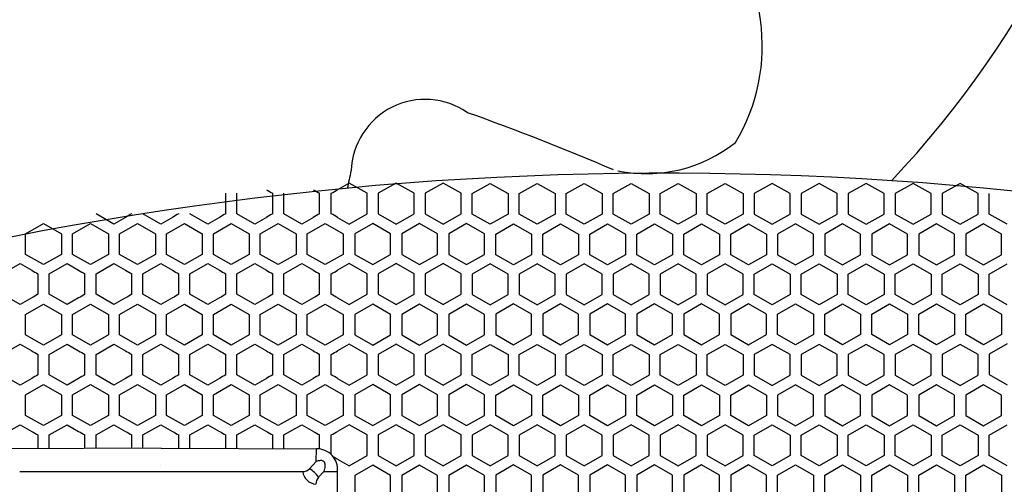
# Model space of a CAD drawing. Extents: x -1350 to 1350, y -2014 to 1999.
# Drawn here: x -920 to -781, y -860 to -795 of the extents above; entities that cross this region are included whole.
import ezdxf

# ---------------------------------------------------------------- set-up
doc = ezdxf.new("R2010")
doc.units = 0
doc.header["$LTSCALE"] = 76.2
doc.header["$MEASUREMENT"] = 0
doc.layers.add('DATA', color=7, linetype='CONTINUOUS')
doc.layers.add('PATTERN_FILL', color=7, linetype='CONTINUOUS')

msp = doc.modelspace()

# ---------------------------------------------------------------- linework, layer by layer
at = {"layer": 'DATA', "color": 7, "linetype": 'Continuous'}
for p, q in [((-900, -855.01), (-921.88, -855.09)), ((-900, -855.01), (-878.12, -855.09)), ((-878.15, -856.9), (-878.11, -855.09)), ((-900.04, -857.51), (-900.05, -857.51)), ((-879.08, -857.9), (-878.15, -856.9)), ((-919.95, -858.29), (-880.05, -858.29)), ((-877.82, -859.08), (-877.05, -858.27)), ((-877.05, -858.27), (-875.12, -858.27)), ((-875.12, -894.43), (-875.12, -858.27))]:
    msp.add_line(p, q, dxfattribs=at)
for centre, radius, start, end in [((-900, -719.82), 155.82, 90, 233.5401), ((-900, -719.82), 155.82, 320.5642, 90), ((-900, -719.82), 141.82, 90, 237.6748), ((-900, -719.82), 141.82, 316.5652, 90), ((-904.39, -807.34), 89.8, 8.1332, 51.9403), ((-841.47, -798.38), 26.24, 328.9089, 8.2166), ((-862.77, -816.3), 10.44, 55.1429, 177.9872), ((-969.14, -1124.87), 336.45, 66.7258, 70.494), ((-831.59, -796.13), 20.2, 258.55, 308.5459), ((-828.83, -1295.11), 478.85, 77.9197, 110.8605), ((-951.78, -800.61), 80.06, 347.1819, 348.9643), ((-878.06, -858.04), 2.95, 355.516, 90.7857), ((-1018.39, -1107.67), 289.1, 60.2919, 60.4313), ((-880.05, -856.91), 1.39, 270.015, 314.4194), ((-881.15, -861.36), 4.04, 34.4022, 59.1122), ((-877.4, -858.75), 2, 93.3743, 112.0673), ((-877.46, -857.44), 0.695, 62.2216, 94.5717), ((-877.37, -857.26), 0.488, 36.38, 61.5173), ((-879.74, -857.19), 2.9, 338.2482, 352.6167), ((-877.71, -857.41), 0.855, 349.7845, 31.262), ((-877.96, -858), 2.1, 188.0377, 263.8839), ((-876.71, -860.05), 1.47, 138.5878, 181.3527)]:
    msp.add_arc(centre, radius, start, end, dxfattribs=at)
at = {"layer": 'PATTERN_FILL', "color": 7, "linetype": 'Continuous'}
for p, q in [((-873.48, -817.64), (-875.12, -818.58)), ((-870.95, -819.09), (-873.48, -817.64)), ((-866.86, -817.64), (-869.4, -819.09)), ((-864.33, -819.09), (-866.86, -817.64)), ((-860.23, -817.64), (-862.76, -819.09)), ((-857.7, -819.09), (-860.23, -817.64)), ((-856.14, -819.13), (-853.61, -817.69)), ((-853.61, -817.69), (-851.08, -819.13)), ((-849.51, -819.13), (-846.98, -817.69)), ((-846.98, -817.69), (-844.46, -819.13)), ((-842.89, -819.13), (-840.36, -817.69)), ((-840.36, -817.69), (-837.83, -819.13)), ((-836.26, -819.13), (-833.73, -817.69)), ((-833.73, -817.69), (-831.2, -819.13)), ((-829.63, -819.13), (-827.1, -817.69)), ((-827.1, -817.69), (-824.57, -819.13)), ((-823, -819.13), (-820.47, -817.69)), ((-820.47, -817.69), (-817.94, -819.13)), ((-813.84, -817.69), (-816.37, -819.13)), ((-811.31, -819.13), (-813.84, -817.69)), ((-807.21, -817.69), (-809.74, -819.13)), ((-804.68, -819.13), (-807.21, -817.69)), ((-800.59, -817.69), (-803.12, -819.13)), ((-798.06, -819.13), (-800.59, -817.69)), ((-793.96, -817.69), (-796.49, -819.13)), ((-791.43, -819.13), (-793.96, -817.69)), ((-787.33, -817.69), (-789.86, -819.13)), ((-784.8, -819.13), (-787.33, -817.69)), ((-890.89, -821.97), (-890.89, -819.09)), ((-889.33, -821.97), (-889.33, -819.09)), ((-884.27, -821.97), (-884.27, -819.09)), ((-882.71, -821.97), (-882.71, -819.09)), ((-877.65, -821.97), (-877.65, -819.09)), ((-876.01, -821.97), (-876.01, -819.09)), ((-870.95, -821.97), (-870.95, -819.09)), ((-869.4, -819.09), (-869.4, -821.97)), ((-864.33, -821.97), (-864.33, -819.09)), ((-862.76, -819.09), (-862.76, -821.97)), ((-857.7, -821.97), (-857.7, -819.09)), ((-856.14, -822.02), (-856.14, -819.13)), ((-851.08, -819.13), (-851.08, -822.02)), ((-849.51, -822.02), (-849.51, -819.13)), ((-844.46, -819.13), (-844.46, -822.02)), ((-842.89, -822.02), (-842.89, -819.13)), ((-837.83, -819.13), (-837.83, -822.02)), ((-836.26, -822.02), (-836.26, -819.13)), ((-831.2, -819.13), (-831.2, -822.02)), ((-829.63, -822.02), (-829.63, -819.13)), ((-824.57, -819.13), (-824.57, -822.02)), ((-823, -822.02), (-823, -819.13)), ((-817.94, -819.13), (-817.94, -822.02)), ((-816.37, -819.13), (-816.37, -822.02)), ((-811.31, -822.02), (-811.31, -819.13)), ((-809.74, -819.13), (-809.74, -822.02)), ((-804.68, -822.02), (-804.68, -819.13)), ((-803.12, -819.13), (-803.12, -822.02)), ((-798.06, -822.02), (-798.06, -819.13)), ((-796.49, -819.13), (-796.49, -822.02)), ((-791.43, -822.02), (-791.43, -819.13)), ((-789.86, -819.13), (-789.86, -822.02)), ((-784.8, -822.02), (-784.8, -819.13)), ((-783.23, -822.02), (-783.23, -819.13)), ((-906.66, -823.42), (-909.19, -821.97)), ((-900.04, -823.42), (-902.57, -821.97)), ((-893.42, -823.42), (-895.95, -821.97)), ((-886.8, -823.42), (-889.33, -821.97)), ((-880.18, -823.42), (-882.71, -821.97)), ((-873.48, -823.42), (-870.95, -821.97)), ((-869.4, -821.97), (-866.86, -823.42)), ((-866.86, -823.42), (-864.33, -821.97)), ((-862.76, -821.97), (-860.23, -823.42)), ((-860.23, -823.42), (-857.7, -821.97)), ((-853.61, -823.46), (-856.14, -822.02)), ((-851.08, -822.02), (-853.61, -823.46)), ((-846.98, -823.46), (-849.51, -822.02)), ((-844.46, -822.02), (-846.98, -823.46)), ((-840.36, -823.46), (-842.89, -822.02)), ((-837.83, -822.02), (-840.36, -823.46)), ((-833.73, -823.46), (-836.26, -822.02)), ((-831.2, -822.02), (-833.73, -823.46)), ((-827.1, -823.46), (-829.63, -822.02)), ((-824.57, -822.02), (-827.1, -823.46)), ((-820.47, -823.46), (-823, -822.02)), ((-817.94, -822.02), (-820.47, -823.46)), ((-816.37, -822.02), (-813.84, -823.46)), ((-813.84, -823.46), (-811.31, -822.02)), ((-809.74, -822.02), (-807.21, -823.46)), ((-807.21, -823.46), (-804.68, -822.02)), ((-803.12, -822.02), (-800.59, -823.46)), ((-800.59, -823.46), (-798.06, -822.02)), ((-796.49, -822.02), (-793.96, -823.46)), ((-793.96, -823.46), (-791.43, -822.02)), ((-789.86, -822.02), (-787.33, -823.46)), ((-787.33, -823.46), (-784.8, -822.02)), ((-780.71, -823.46), (-783.23, -822.02)), ((-919.12, -824.81), (-916.59, -823.36)), ((-916.59, -823.36), (-914.06, -824.81)), ((-912.5, -824.81), (-909.97, -823.36)), ((-909.97, -823.36), (-907.44, -824.81)), ((-905.02, -822.48), (-906.66, -823.42)), ((-905.88, -824.81), (-903.35, -823.36)), ((-903.35, -823.36), (-900.82, -824.81)), ((-898.4, -822.48), (-900.04, -823.42)), ((-899.26, -824.81), (-896.73, -823.36)), ((-896.73, -823.36), (-894.2, -824.81)), ((-891.78, -822.48), (-893.42, -823.42)), ((-892.64, -824.81), (-890.11, -823.36)), ((-890.11, -823.36), (-887.58, -824.81)), ((-885.16, -822.48), (-886.8, -823.42)), ((-886.02, -824.81), (-883.49, -823.36)), ((-883.49, -823.36), (-880.96, -824.81)), ((-878.54, -822.48), (-880.18, -823.42)), ((-879.4, -824.81), (-876.87, -823.36)), ((-876.87, -823.36), (-874.34, -824.81)), ((-875.12, -822.48), (-873.48, -823.42)), ((-870.17, -823.36), (-872.7, -824.81)), ((-867.65, -824.81), (-870.17, -823.36)), ((-863.55, -823.36), (-866.08, -824.81)), ((-861.02, -824.81), (-863.55, -823.36)), ((-856.93, -823.36), (-859.45, -824.81)), ((-854.4, -824.81), (-856.93, -823.36)), ((-852.82, -824.85), (-850.29, -823.41)), ((-850.29, -823.41), (-847.76, -824.85)), ((-846.19, -824.85), (-843.67, -823.41)), ((-843.67, -823.41), (-841.14, -824.85)), ((-839.57, -824.85), (-837.04, -823.41)), ((-837.04, -823.41), (-834.51, -824.85)), ((-832.94, -824.85), (-830.41, -823.41)), ((-830.41, -823.41), (-827.88, -824.85)), ((-826.52, -822.44), (-826.51, -822.45)), ((-826.31, -824.85), (-823.78, -823.41)), ((-823.78, -823.41), (-821.25, -824.85)), ((-819.68, -824.85), (-817.15, -823.41)), ((-817.15, -823.41), (-814.62, -824.85)), ((-810.52, -823.41), (-813.06, -824.85)), ((-807.99, -824.85), (-810.52, -823.41)), ((-803.9, -823.41), (-806.43, -824.85)), ((-801.37, -824.85), (-803.9, -823.41)), ((-797.27, -823.41), (-799.8, -824.85)), ((-794.74, -824.85), (-797.27, -823.41)), ((-790.64, -823.41), (-793.17, -824.85)), ((-788.11, -824.85), (-790.64, -823.41)), ((-784.01, -823.41), (-786.54, -824.85)), ((-781.48, -824.85), (-784.01, -823.41)), ((-919.12, -827.69), (-919.12, -824.81)), ((-914.06, -824.81), (-914.06, -827.69)), ((-912.5, -827.69), (-912.5, -824.81)), ((-907.44, -824.81), (-907.44, -827.69)), ((-905.88, -827.69), (-905.88, -824.81)), ((-900.82, -824.81), (-900.82, -827.69)), ((-899.26, -827.69), (-899.26, -824.81)), ((-894.2, -824.81), (-894.2, -827.69)), ((-892.64, -827.69), (-892.64, -824.81)), ((-887.58, -824.81), (-887.58, -827.69)), ((-886.02, -827.69), (-886.02, -824.81)), ((-880.96, -824.81), (-880.96, -827.69)), ((-879.4, -827.69), (-879.4, -824.81)), ((-874.34, -824.81), (-874.34, -827.69)), ((-872.7, -824.81), (-872.7, -827.69)), ((-867.65, -827.69), (-867.65, -824.81)), ((-866.08, -824.81), (-866.08, -827.69)), ((-861.02, -827.69), (-861.02, -824.81)), ((-859.45, -824.81), (-859.45, -827.69)), ((-854.4, -827.69), (-854.4, -824.81)), ((-852.82, -827.74), (-852.82, -824.85)), ((-847.76, -824.85), (-847.76, -827.74)), ((-846.19, -827.74), (-846.19, -824.85)), ((-841.14, -824.85), (-841.14, -827.74)), ((-839.57, -827.74), (-839.57, -824.85)), ((-834.51, -824.85), (-834.51, -827.74)), ((-832.94, -827.74), (-832.94, -824.85)), ((-827.88, -824.85), (-827.88, -827.74)), ((-826.31, -827.74), (-826.31, -824.85)), ((-821.25, -824.85), (-821.25, -827.74)), ((-819.68, -827.74), (-819.68, -824.85)), ((-814.62, -824.85), (-814.62, -827.74)), ((-813.06, -824.85), (-813.06, -827.74)), ((-807.99, -827.74), (-807.99, -824.85)), ((-806.43, -824.85), (-806.43, -827.74)), ((-801.37, -827.74), (-801.37, -824.85)), ((-799.8, -824.85), (-799.8, -827.74)), ((-794.74, -827.74), (-794.74, -824.85)), ((-793.17, -824.85), (-793.17, -827.74)), ((-788.11, -827.74), (-788.11, -824.85)), ((-786.54, -824.85), (-786.54, -827.74)), ((-781.48, -827.74), (-781.48, -824.85)), ((-916.59, -829.14), (-919.12, -827.69)), ((-914.06, -827.69), (-916.59, -829.14)), ((-909.97, -829.14), (-912.5, -827.69)), ((-907.44, -827.69), (-909.97, -829.14)), ((-903.35, -829.14), (-905.88, -827.69)), ((-900.82, -827.69), (-903.35, -829.14)), ((-896.73, -829.14), (-899.26, -827.69)), ((-894.2, -827.69), (-896.73, -829.14)), ((-890.11, -829.14), (-892.64, -827.69)), ((-887.58, -827.69), (-890.11, -829.14)), ((-883.49, -829.14), (-886.02, -827.69)), ((-880.96, -827.69), (-883.49, -829.14)), ((-876.87, -829.14), (-879.4, -827.69)), ((-874.34, -827.69), (-876.87, -829.14)), ((-872.7, -827.69), (-870.17, -829.14)), ((-870.17, -829.14), (-867.65, -827.69)), ((-866.08, -827.69), (-863.55, -829.14)), ((-863.55, -829.14), (-861.02, -827.69)), ((-859.45, -827.69), (-856.93, -829.14)), ((-856.93, -829.14), (-854.4, -827.69)), ((-850.29, -829.18), (-852.82, -827.74)), ((-847.76, -827.74), (-850.29, -829.18)), ((-843.67, -829.18), (-846.19, -827.74)), ((-841.14, -827.74), (-843.67, -829.18)), ((-837.04, -829.18), (-839.57, -827.74)), ((-834.51, -827.74), (-837.04, -829.18)), ((-830.41, -829.18), (-832.94, -827.74)), ((-827.88, -827.74), (-830.41, -829.18)), ((-823.78, -829.18), (-826.31, -827.74)), ((-821.25, -827.74), (-823.78, -829.18)), ((-823.2, -828.16), (-823.19, -828.17)), ((-817.15, -829.18), (-819.68, -827.74)), ((-814.62, -827.74), (-817.15, -829.18)), ((-813.06, -827.74), (-810.52, -829.18)), ((-810.52, -829.18), (-807.99, -827.74)), ((-806.43, -827.74), (-803.9, -829.18)), ((-803.9, -829.18), (-801.37, -827.74)), ((-799.8, -827.74), (-797.27, -829.18)), ((-797.27, -829.18), (-794.74, -827.74)), ((-793.17, -827.74), (-790.64, -829.18)), ((-790.64, -829.18), (-788.11, -827.74)), ((-786.54, -827.74), (-784.01, -829.18)), ((-784.01, -829.18), (-781.48, -827.74)), ((-922.43, -830.44), (-919.9, -828.99)), ((-919.9, -828.99), (-918.26, -829.93)), ((-915.81, -830.44), (-913.28, -828.99)), ((-913.28, -828.99), (-911.64, -829.93)), ((-909.19, -830.44), (-906.66, -828.99)), ((-906.66, -828.99), (-905.02, -829.93)), ((-902.57, -830.44), (-900.04, -828.99)), ((-900.04, -828.99), (-898.4, -829.93)), ((-895.95, -830.44), (-893.42, -828.99)), ((-893.42, -828.99), (-891.78, -829.93)), ((-889.33, -830.44), (-886.8, -828.99)), ((-886.8, -828.99), (-885.16, -829.93)), ((-882.71, -830.44), (-880.18, -828.99)), ((-880.18, -828.99), (-878.54, -829.93)), ((-873.48, -828.99), (-875.12, -829.93)), ((-870.95, -830.44), (-873.48, -828.99)), ((-866.86, -828.99), (-869.4, -830.44)), ((-864.33, -830.44), (-866.86, -828.99)), ((-860.23, -828.99), (-862.76, -830.44)), ((-857.7, -830.44), (-860.23, -828.99)), ((-853.61, -829.04), (-856.14, -830.48)), ((-851.08, -830.48), (-853.61, -829.04)), ((-846.98, -829.04), (-849.51, -830.48)), ((-844.46, -830.48), (-846.98, -829.04)), ((-840.36, -829.04), (-842.89, -830.48)), ((-837.83, -830.48), (-840.36, -829.04)), ((-833.73, -829.04), (-836.26, -830.48)), ((-831.2, -830.48), (-833.73, -829.04)), ((-827.1, -829.04), (-829.63, -830.48)), ((-824.57, -830.48), (-827.1, -829.04)), ((-826.52, -830.06), (-826.51, -830.05)), ((-820.47, -829.04), (-823, -830.48)), ((-817.94, -830.48), (-820.47, -829.04)), ((-816.37, -830.48), (-813.84, -829.04)), ((-813.84, -829.04), (-811.31, -830.48)), ((-809.74, -830.48), (-807.21, -829.04)), ((-807.21, -829.04), (-804.68, -830.48)), ((-803.12, -830.48), (-800.59, -829.04)), ((-800.59, -829.04), (-798.06, -830.48)), ((-796.49, -830.48), (-793.96, -829.04)), ((-793.96, -829.04), (-791.43, -830.48)), ((-789.86, -830.48), (-787.33, -829.04)), ((-787.33, -829.04), (-784.8, -830.48)), ((-783.23, -830.48), (-780.71, -829.04)), ((-917.37, -833.32), (-917.37, -830.44)), ((-915.81, -833.32), (-915.81, -830.44)), ((-910.75, -833.32), (-910.75, -830.44)), ((-909.19, -833.32), (-909.19, -830.44)), ((-904.13, -833.32), (-904.13, -830.44)), ((-902.57, -833.32), (-902.57, -830.44)), ((-897.51, -833.32), (-897.51, -830.44)), ((-895.95, -833.32), (-895.95, -830.44)), ((-890.89, -833.32), (-890.89, -830.44)), ((-889.33, -833.32), (-889.33, -830.44)), ((-884.27, -833.32), (-884.27, -830.44)), ((-882.71, -833.32), (-882.71, -830.44)), ((-877.65, -833.32), (-877.65, -830.44)), ((-876.01, -833.32), (-876.01, -830.44)), ((-870.95, -833.32), (-870.95, -830.44)), ((-869.4, -830.44), (-869.4, -833.32)), ((-864.33, -833.32), (-864.33, -830.44)), ((-862.76, -830.44), (-862.76, -833.32)), ((-857.7, -833.32), (-857.7, -830.44)), ((-856.14, -830.48), (-856.14, -833.37)), ((-851.08, -833.37), (-851.08, -830.48)), ((-849.51, -830.48), (-849.51, -833.37)), ((-844.46, -833.37), (-844.46, -830.48)), ((-842.89, -830.48), (-842.89, -833.37)), ((-837.83, -833.37), (-837.83, -830.48)), ((-836.26, -830.48), (-836.26, -833.37)), ((-831.2, -833.37), (-831.2, -830.48)), ((-829.63, -830.48), (-829.63, -833.37)), ((-824.57, -833.37), (-824.57, -830.48)), ((-823, -830.48), (-823, -833.37)), ((-817.94, -833.37), (-817.94, -830.48)), ((-816.37, -833.37), (-816.37, -830.48)), ((-811.31, -830.48), (-811.31, -833.37)), ((-809.74, -833.37), (-809.74, -830.48)), ((-804.68, -830.48), (-804.68, -833.37)), ((-803.12, -833.37), (-803.12, -830.48)), ((-798.06, -830.48), (-798.06, -833.37)), ((-796.49, -833.37), (-796.49, -830.48)), ((-791.43, -830.48), (-791.43, -833.37)), ((-789.86, -833.37), (-789.86, -830.48)), ((-784.8, -830.48), (-784.8, -833.37)), ((-783.23, -833.37), (-783.23, -830.48)), ((-919.9, -834.77), (-922.43, -833.32)), ((-918.26, -833.83), (-919.9, -834.77)), ((-913.28, -834.77), (-915.81, -833.32)), ((-911.64, -833.83), (-913.28, -834.77)), ((-906.66, -834.77), (-909.19, -833.32)), ((-905.02, -833.83), (-906.66, -834.77)), ((-900.04, -834.77), (-902.57, -833.32)), ((-898.4, -833.83), (-900.04, -834.77)), ((-893.42, -834.77), (-895.95, -833.32)), ((-891.78, -833.83), (-893.42, -834.77)), ((-886.8, -834.77), (-889.33, -833.32)), ((-885.16, -833.83), (-886.8, -834.77)), ((-880.18, -834.77), (-882.71, -833.32)), ((-878.54, -833.83), (-880.18, -834.77)), ((-875.12, -833.83), (-873.48, -834.77)), ((-873.48, -834.77), (-870.95, -833.32)), ((-869.4, -833.32), (-866.86, -834.77)), ((-866.86, -834.77), (-864.33, -833.32)), ((-862.76, -833.32), (-860.23, -834.77)), ((-860.23, -834.77), (-857.7, -833.32)), ((-856.14, -833.37), (-853.61, -834.81)), ((-853.61, -834.81), (-851.08, -833.37)), ((-849.51, -833.37), (-846.98, -834.81)), ((-846.98, -834.81), (-844.46, -833.37)), ((-842.89, -833.37), (-840.36, -834.81)), ((-840.36, -834.81), (-837.83, -833.37)), ((-836.26, -833.37), (-833.73, -834.81)), ((-833.73, -834.81), (-831.2, -833.37)), ((-829.63, -833.37), (-827.1, -834.81)), ((-827.1, -834.81), (-824.57, -833.37)), ((-823, -833.37), (-820.47, -834.81)), ((-820.47, -834.81), (-817.94, -833.37)), ((-813.84, -834.81), (-816.37, -833.37)), ((-811.31, -833.37), (-813.84, -834.81)), ((-807.21, -834.81), (-809.74, -833.37)), ((-804.68, -833.37), (-807.21, -834.81)), ((-800.59, -834.81), (-803.12, -833.37)), ((-798.06, -833.37), (-800.59, -834.81)), ((-793.96, -834.81), (-796.49, -833.37)), ((-791.43, -833.37), (-793.96, -834.81)), ((-787.33, -834.81), (-789.86, -833.37)), ((-784.8, -833.37), (-787.33, -834.81)), ((-780.71, -834.81), (-783.23, -833.37)), ((-919.12, -836.15), (-916.59, -834.71)), ((-916.59, -834.71), (-914.06, -836.15)), ((-912.5, -836.15), (-909.97, -834.71)), ((-909.97, -834.71), (-907.44, -836.15)), ((-905.88, -836.15), (-903.35, -834.71)), ((-903.35, -834.71), (-900.82, -836.15)), ((-899.26, -836.15), (-896.73, -834.71)), ((-896.73, -834.71), (-894.2, -836.15)), ((-892.64, -836.15), (-890.11, -834.71)), ((-890.11, -834.71), (-887.58, -836.15)), ((-886.02, -836.15), (-883.49, -834.71)), ((-883.49, -834.71), (-880.96, -836.15)), ((-879.4, -836.15), (-876.87, -834.71)), ((-876.87, -834.71), (-874.34, -836.15)), ((-870.17, -834.71), (-872.7, -836.15)), ((-867.65, -836.15), (-870.17, -834.71)), ((-863.55, -834.71), (-866.08, -836.15)), ((-861.02, -836.15), (-863.55, -834.71)), ((-856.93, -834.71), (-859.45, -836.15)), ((-854.4, -836.15), (-856.93, -834.71)), ((-850.29, -834.67), (-852.82, -836.11)), ((-847.76, -836.11), (-850.29, -834.67)), ((-843.67, -834.67), (-846.19, -836.11)), ((-841.14, -836.11), (-843.67, -834.67)), ((-837.04, -834.67), (-839.57, -836.11)), ((-834.51, -836.11), (-837.04, -834.67)), ((-830.41, -834.67), (-832.94, -836.11)), ((-827.88, -836.11), (-830.41, -834.67)), ((-823.78, -834.67), (-826.31, -836.11)), ((-821.25, -836.11), (-823.78, -834.67)), ((-823.2, -835.69), (-823.19, -835.68)), ((-817.15, -834.67), (-819.68, -836.11)), ((-814.62, -836.11), (-817.15, -834.67)), ((-813.06, -836.11), (-810.52, -834.67)), ((-810.52, -834.67), (-807.99, -836.11)), ((-806.43, -836.11), (-803.9, -834.67)), ((-803.9, -834.67), (-801.37, -836.11)), ((-799.8, -836.11), (-797.27, -834.67)), ((-797.27, -834.67), (-794.74, -836.11)), ((-793.17, -836.11), (-790.64, -834.67)), ((-790.64, -834.67), (-788.11, -836.11)), ((-786.54, -836.11), (-784.01, -834.67)), ((-784.01, -834.67), (-781.48, -836.11)), ((-919.12, -839.04), (-919.12, -836.15)), ((-914.06, -836.15), (-914.06, -839.04)), ((-912.5, -839.04), (-912.5, -836.15)), ((-907.44, -836.15), (-907.44, -839.04)), ((-905.88, -839.04), (-905.88, -836.15)), ((-900.82, -836.15), (-900.82, -839.04)), ((-899.26, -839.04), (-899.26, -836.15)), ((-894.2, -836.15), (-894.2, -839.04)), ((-892.64, -839.04), (-892.64, -836.15)), ((-887.58, -836.15), (-887.58, -839.04)), ((-886.02, -839.04), (-886.02, -836.15)), ((-880.96, -836.15), (-880.96, -839.04)), ((-879.4, -839.04), (-879.4, -836.15)), ((-874.34, -836.15), (-874.34, -839.04)), ((-872.7, -836.15), (-872.7, -839.04)), ((-867.65, -839.04), (-867.65, -836.15)), ((-866.08, -836.15), (-866.08, -839.04)), ((-861.02, -839.04), (-861.02, -836.15)), ((-859.45, -836.15), (-859.45, -839.04)), ((-854.4, -839.04), (-854.4, -836.15)), ((-852.82, -836.11), (-852.82, -839)), ((-847.76, -839), (-847.76, -836.11)), ((-846.19, -836.11), (-846.19, -839)), ((-841.14, -839), (-841.14, -836.11)), ((-839.57, -836.11), (-839.57, -839)), ((-834.51, -839), (-834.51, -836.11)), ((-832.94, -836.11), (-832.94, -839)), ((-827.88, -839), (-827.88, -836.11)), ((-826.31, -836.11), (-826.31, -839)), ((-821.25, -839), (-821.25, -836.11)), ((-819.68, -836.11), (-819.68, -839)), ((-814.62, -839), (-814.62, -836.11)), ((-813.06, -839), (-813.06, -836.11)), ((-807.99, -836.11), (-807.99, -839)), ((-806.43, -839), (-806.43, -836.11)), ((-801.37, -836.11), (-801.37, -839)), ((-799.8, -839), (-799.8, -836.11)), ((-794.74, -836.11), (-794.74, -839)), ((-793.17, -839), (-793.17, -836.11)), ((-788.11, -836.11), (-788.11, -839)), ((-786.54, -839), (-786.54, -836.11)), ((-781.48, -836.11), (-781.48, -839)), ((-916.59, -840.48), (-919.12, -839.04)), ((-914.06, -839.04), (-916.59, -840.48)), ((-909.97, -840.48), (-912.5, -839.04)), ((-907.44, -839.04), (-909.97, -840.48)), ((-903.35, -840.48), (-905.88, -839.04)), ((-900.82, -839.04), (-903.35, -840.48)), ((-896.73, -840.48), (-899.26, -839.04)), ((-894.2, -839.04), (-896.73, -840.48)), ((-890.11, -840.48), (-892.64, -839.04)), ((-887.58, -839.04), (-890.11, -840.48)), ((-883.49, -840.48), (-886.02, -839.04)), ((-880.96, -839.04), (-883.49, -840.48)), ((-876.87, -840.48), (-879.4, -839.04)), ((-874.34, -839.04), (-876.87, -840.48)), ((-872.7, -839.04), (-870.17, -840.48)), ((-870.17, -840.48), (-867.65, -839.04)), ((-866.08, -839.04), (-863.55, -840.48)), ((-863.55, -840.48), (-861.02, -839.04)), ((-859.45, -839.04), (-856.93, -840.48)), ((-856.93, -840.48), (-854.4, -839.04)), ((-852.82, -839), (-850.29, -840.44)), ((-850.29, -840.44), (-847.76, -839)), ((-846.19, -839), (-843.67, -840.44)), ((-843.67, -840.44), (-841.14, -839)), ((-839.57, -839), (-837.04, -840.44)), ((-837.04, -840.44), (-834.51, -839)), ((-832.94, -839), (-830.41, -840.44)), ((-830.41, -840.44), (-827.88, -839)), ((-826.31, -839), (-823.78, -840.44)), ((-823.78, -840.44), (-821.25, -839)), ((-819.68, -839), (-817.15, -840.44)), ((-817.15, -840.44), (-814.62, -839)), ((-810.52, -840.44), (-813.06, -839)), ((-807.99, -839), (-810.52, -840.44)), ((-803.9, -840.44), (-806.43, -839)), ((-801.37, -839), (-803.9, -840.44)), ((-797.27, -840.44), (-799.8, -839)), ((-794.74, -839), (-797.27, -840.44)), ((-790.64, -840.44), (-793.17, -839)), ((-788.11, -839), (-790.64, -840.44)), ((-784.01, -840.44), (-786.54, -839)), ((-781.48, -839), (-784.01, -840.44)), ((-922.43, -841.79), (-919.9, -840.34)), ((-919.9, -840.34), (-918.26, -841.28)), ((-915.81, -841.79), (-913.28, -840.34)), ((-913.28, -840.34), (-911.64, -841.28)), ((-909.19, -841.79), (-906.66, -840.34)), ((-906.66, -840.34), (-905.02, -841.28)), ((-902.57, -841.79), (-900.04, -840.34)), ((-900.04, -840.34), (-898.4, -841.28)), ((-895.95, -841.79), (-893.42, -840.34)), ((-893.42, -840.34), (-891.78, -841.28)), ((-889.33, -841.79), (-886.8, -840.34)), ((-886.8, -840.34), (-885.16, -841.28)), ((-882.71, -841.79), (-880.18, -840.34)), ((-880.18, -840.34), (-878.54, -841.28)), ((-873.48, -840.34), (-875.12, -841.28)), ((-870.95, -841.79), (-873.48, -840.34)), ((-866.86, -840.34), (-869.4, -841.79)), ((-864.33, -841.79), (-866.86, -840.34)), ((-860.23, -840.34), (-862.76, -841.79)), ((-857.7, -841.79), (-860.23, -840.34)), ((-856.14, -841.82), (-853.61, -840.37)), ((-853.61, -840.37), (-851.08, -841.82)), ((-849.51, -841.82), (-846.98, -840.37)), ((-846.98, -840.37), (-844.46, -841.82)), ((-842.89, -841.82), (-840.36, -840.37)), ((-840.36, -840.37), (-837.83, -841.82)), ((-836.26, -841.82), (-833.73, -840.37)), ((-833.73, -840.37), (-831.2, -841.82)), ((-829.63, -841.82), (-827.1, -840.37)), ((-827.1, -840.37), (-824.57, -841.82)), ((-823, -841.82), (-820.47, -840.37)), ((-820.47, -840.37), (-817.94, -841.82)), ((-813.84, -840.37), (-816.37, -841.82)), ((-811.31, -841.82), (-813.84, -840.37)), ((-807.21, -840.37), (-809.74, -841.82)), ((-804.68, -841.82), (-807.21, -840.37)), ((-800.59, -840.37), (-803.12, -841.82)), ((-798.06, -841.82), (-800.59, -840.37)), ((-793.96, -840.37), (-796.49, -841.82)), ((-791.43, -841.82), (-793.96, -840.37)), ((-787.33, -840.37), (-789.86, -841.82)), ((-784.8, -841.82), (-787.33, -840.37)), ((-780.71, -840.3), (-783.23, -841.74)), ((-917.37, -844.67), (-917.37, -841.79)), ((-915.81, -844.67), (-915.81, -841.79)), ((-910.75, -844.67), (-910.75, -841.79)), ((-909.19, -844.67), (-909.19, -841.79)), ((-904.13, -844.67), (-904.13, -841.79)), ((-902.57, -844.67), (-902.57, -841.79)), ((-897.51, -844.67), (-897.51, -841.79)), ((-895.95, -844.67), (-895.95, -841.79)), ((-890.89, -844.67), (-890.89, -841.79)), ((-889.33, -844.67), (-889.33, -841.79)), ((-884.27, -844.67), (-884.27, -841.79)), ((-882.71, -844.67), (-882.71, -841.79)), ((-877.65, -844.67), (-877.65, -841.79)), ((-876.01, -844.67), (-876.01, -841.79)), ((-870.95, -844.67), (-870.95, -841.79)), ((-869.4, -841.79), (-869.4, -844.67)), ((-864.33, -844.67), (-864.33, -841.79)), ((-862.76, -841.79), (-862.76, -844.67)), ((-857.7, -844.67), (-857.7, -841.79)), ((-856.14, -844.7), (-856.14, -841.82)), ((-851.08, -841.82), (-851.08, -844.7)), ((-849.51, -844.7), (-849.51, -841.82)), ((-844.46, -841.82), (-844.46, -844.7)), ((-842.89, -844.7), (-842.89, -841.82)), ((-837.83, -841.82), (-837.83, -844.7)), ((-836.26, -844.7), (-836.26, -841.82)), ((-831.2, -841.82), (-831.2, -844.7)), ((-829.63, -844.7), (-829.63, -841.82)), ((-824.57, -841.82), (-824.57, -844.7)), ((-823, -844.7), (-823, -841.82)), ((-817.94, -841.82), (-817.94, -844.7)), ((-816.37, -841.82), (-816.37, -844.7)), ((-811.31, -844.7), (-811.31, -841.82)), ((-809.74, -841.82), (-809.74, -844.7)), ((-804.68, -844.7), (-804.68, -841.82)), ((-803.12, -841.82), (-803.12, -844.7)), ((-798.06, -844.7), (-798.06, -841.82)), ((-796.49, -841.82), (-796.49, -844.7)), ((-791.43, -844.7), (-791.43, -841.82)), ((-789.86, -841.82), (-789.86, -844.7)), ((-784.8, -844.7), (-784.8, -841.82)), ((-783.23, -841.74), (-783.23, -844.63)), ((-919.9, -846.12), (-922.43, -844.67)), ((-918.26, -845.18), (-919.9, -846.12)), ((-913.28, -846.12), (-915.81, -844.67)), ((-911.64, -845.18), (-913.28, -846.12)), ((-906.66, -846.12), (-909.19, -844.67)), ((-905.02, -845.18), (-906.66, -846.12)), ((-900.04, -846.12), (-902.57, -844.67)), ((-898.4, -845.18), (-900.04, -846.12)), ((-893.42, -846.12), (-895.95, -844.67)), ((-891.78, -845.18), (-893.42, -846.12)), ((-886.8, -846.12), (-889.33, -844.67)), ((-885.16, -845.18), (-886.8, -846.12)), ((-880.18, -846.12), (-882.71, -844.67)), ((-878.54, -845.18), (-880.18, -846.12)), ((-875.12, -845.18), (-873.48, -846.12)), ((-873.48, -846.12), (-870.95, -844.67)), ((-869.4, -844.67), (-866.86, -846.12)), ((-866.86, -846.12), (-864.33, -844.67)), ((-862.76, -844.67), (-860.23, -846.12)), ((-860.23, -846.12), (-857.7, -844.67)), ((-853.61, -846.15), (-856.14, -844.7)), ((-851.08, -844.7), (-853.61, -846.15)), ((-846.98, -846.15), (-849.51, -844.7)), ((-844.46, -844.7), (-846.98, -846.15)), ((-840.36, -846.15), (-842.89, -844.7)), ((-837.83, -844.7), (-840.36, -846.15)), ((-833.73, -846.15), (-836.26, -844.7)), ((-831.2, -844.7), (-833.73, -846.15)), ((-827.1, -846.15), (-829.63, -844.7)), ((-824.57, -844.7), (-827.1, -846.15)), ((-826.52, -845.13), (-826.51, -845.13)), ((-820.47, -846.15), (-823, -844.7)), ((-817.94, -844.7), (-820.47, -846.15)), ((-816.37, -844.7), (-813.84, -846.15)), ((-813.84, -846.15), (-811.31, -844.7)), ((-809.74, -844.7), (-807.21, -846.15)), ((-807.21, -846.15), (-804.68, -844.7)), ((-803.12, -844.7), (-800.59, -846.15)), ((-800.59, -846.15), (-798.06, -844.7)), ((-796.49, -844.7), (-793.96, -846.15)), ((-793.96, -846.15), (-791.43, -844.7)), ((-789.86, -844.7), (-787.33, -846.15)), ((-787.33, -846.15), (-784.8, -844.7)), ((-783.23, -844.63), (-780.71, -846.07)), ((-919.12, -847.49), (-916.59, -846.05)), ((-916.59, -846.05), (-914.06, -847.49)), ((-912.5, -847.49), (-909.97, -846.05)), ((-909.97, -846.05), (-907.44, -847.49)), ((-905.88, -847.49), (-903.35, -846.05)), ((-903.35, -846.05), (-900.82, -847.49)), ((-899.26, -847.49), (-896.73, -846.05)), ((-896.73, -846.05), (-894.2, -847.49)), ((-892.64, -847.49), (-890.11, -846.05)), ((-890.11, -846.05), (-887.58, -847.49)), ((-886.02, -847.49), (-883.49, -846.05)), ((-883.49, -846.05), (-880.96, -847.49)), ((-879.4, -847.49), (-876.87, -846.05)), ((-876.87, -846.05), (-874.34, -847.49)), ((-870.17, -846.05), (-872.7, -847.49)), ((-867.65, -847.49), (-870.17, -846.05)), ((-863.55, -846.05), (-866.08, -847.49)), ((-861.02, -847.49), (-863.55, -846.05)), ((-856.93, -846.05), (-859.45, -847.49)), ((-854.4, -847.49), (-856.93, -846.05)), ((-852.82, -847.52), (-850.29, -846.08)), ((-850.29, -846.08), (-847.76, -847.52)), ((-846.19, -847.52), (-843.67, -846.08)), ((-843.67, -846.08), (-841.14, -847.52)), ((-839.57, -847.52), (-837.04, -846.08)), ((-837.04, -846.08), (-834.51, -847.52)), ((-832.94, -847.52), (-830.41, -846.08)), ((-830.41, -846.08), (-827.88, -847.52)), ((-826.31, -847.52), (-823.78, -846.08)), ((-823.78, -846.08), (-821.25, -847.52)), ((-819.68, -847.52), (-817.15, -846.08)), ((-817.15, -846.08), (-814.62, -847.52)), ((-810.52, -846.08), (-813.06, -847.52)), ((-807.99, -847.52), (-810.52, -846.08)), ((-803.9, -846.08), (-806.43, -847.52)), ((-801.37, -847.52), (-803.9, -846.08)), ((-797.27, -846.08), (-799.8, -847.52)), ((-794.74, -847.52), (-797.27, -846.08)), ((-790.64, -846.08), (-793.17, -847.52)), ((-788.11, -847.52), (-790.64, -846.08)), ((-784.01, -846.08), (-786.54, -847.52)), ((-781.48, -847.52), (-784.01, -846.08)), ((-919.12, -850.38), (-919.12, -847.49)), ((-914.06, -847.49), (-914.06, -850.38)), ((-912.5, -850.38), (-912.5, -847.49)), ((-907.44, -847.49), (-907.44, -850.38)), ((-905.88, -850.38), (-905.88, -847.49)), ((-900.82, -847.49), (-900.82, -850.38)), ((-899.26, -850.38), (-899.26, -847.49)), ((-894.2, -847.49), (-894.2, -850.38)), ((-892.64, -850.38), (-892.64, -847.49)), ((-887.58, -847.49), (-887.58, -850.38)), ((-886.02, -850.38), (-886.02, -847.49)), ((-880.96, -847.49), (-880.96, -850.38)), ((-879.4, -850.38), (-879.4, -847.49)), ((-874.34, -847.49), (-874.34, -850.38)), ((-872.7, -847.49), (-872.7, -850.38)), ((-867.65, -850.38), (-867.65, -847.49)), ((-866.08, -847.49), (-866.08, -850.38)), ((-861.02, -850.38), (-861.02, -847.49)), ((-859.45, -847.49), (-859.45, -850.38)), ((-854.4, -850.38), (-854.4, -847.49)), ((-852.82, -850.41), (-852.82, -847.52)), ((-847.76, -847.52), (-847.76, -850.41)), ((-846.19, -850.41), (-846.19, -847.52)), ((-841.14, -847.52), (-841.14, -850.41)), ((-839.57, -850.41), (-839.57, -847.52)), ((-834.51, -847.52), (-834.51, -850.41)), ((-832.94, -850.41), (-832.94, -847.52)), ((-827.88, -847.52), (-827.88, -850.41)), ((-826.31, -850.41), (-826.31, -847.52)), ((-821.25, -847.52), (-821.25, -850.41)), ((-819.68, -850.41), (-819.68, -847.52)), ((-814.62, -847.52), (-814.62, -850.41)), ((-813.06, -847.52), (-813.06, -850.41)), ((-807.99, -850.41), (-807.99, -847.52)), ((-806.43, -847.52), (-806.43, -850.41)), ((-801.37, -850.41), (-801.37, -847.52)), ((-799.8, -847.52), (-799.8, -850.41)), ((-794.74, -850.41), (-794.74, -847.52)), ((-793.17, -847.52), (-793.17, -850.41)), ((-788.11, -850.41), (-788.11, -847.52)), ((-786.54, -847.52), (-786.54, -850.41)), ((-781.48, -850.41), (-781.48, -847.52)), ((-916.59, -851.82), (-919.12, -850.38)), ((-914.06, -850.38), (-916.59, -851.82)), ((-909.97, -851.82), (-912.5, -850.38)), ((-907.44, -850.38), (-909.97, -851.82)), ((-903.35, -851.82), (-905.88, -850.38)), ((-900.82, -850.38), (-903.35, -851.82)), ((-896.73, -851.82), (-899.26, -850.38)), ((-894.2, -850.38), (-896.73, -851.82)), ((-890.11, -851.82), (-892.64, -850.38)), ((-887.58, -850.38), (-890.11, -851.82)), ((-883.49, -851.82), (-886.02, -850.38)), ((-880.96, -850.38), (-883.49, -851.82)), ((-876.87, -851.82), (-879.4, -850.38)), ((-874.34, -850.38), (-876.87, -851.82)), ((-872.7, -850.38), (-870.17, -851.82)), ((-870.17, -851.82), (-867.65, -850.38)), ((-866.08, -850.38), (-863.55, -851.82)), ((-863.55, -851.82), (-861.02, -850.38)), ((-859.45, -850.38), (-856.93, -851.82)), ((-856.93, -851.82), (-854.4, -850.38)), ((-850.29, -851.85), (-852.82, -850.41)), ((-847.76, -850.41), (-850.29, -851.85)), ((-843.67, -851.85), (-846.19, -850.41)), ((-841.14, -850.41), (-843.67, -851.85)), ((-837.04, -851.85), (-839.57, -850.41)), ((-834.51, -850.41), (-837.04, -851.85)), ((-830.41, -851.85), (-832.94, -850.41)), ((-827.88, -850.41), (-830.41, -851.85)), ((-823.78, -851.85), (-826.31, -850.41)), ((-821.25, -850.41), (-823.78, -851.85)), ((-823.2, -850.83), (-823.19, -850.84)), ((-817.15, -851.85), (-819.68, -850.41)), ((-814.62, -850.41), (-817.15, -851.85)), ((-813.06, -850.41), (-810.52, -851.85)), ((-810.52, -851.85), (-807.99, -850.41)), ((-806.43, -850.41), (-803.9, -851.85)), ((-803.9, -851.85), (-801.37, -850.41)), ((-799.8, -850.41), (-797.27, -851.85)), ((-797.27, -851.85), (-794.74, -850.41)), ((-793.17, -850.41), (-790.64, -851.85)), ((-790.64, -851.85), (-788.11, -850.41)), ((-786.54, -850.41), (-784.01, -851.85)), ((-784.01, -851.85), (-781.48, -850.41)), ((-922.43, -853.14), (-919.9, -851.69)), ((-919.9, -851.69), (-918.26, -852.63)), ((-915.81, -853.14), (-913.28, -851.69)), ((-913.28, -851.69), (-911.64, -852.63)), ((-909.19, -853.14), (-906.66, -851.69)), ((-906.66, -851.69), (-905.02, -852.63)), ((-902.57, -853.14), (-900.04, -851.69)), ((-900.04, -851.69), (-898.4, -852.63)), ((-895.95, -853.14), (-893.42, -851.69)), ((-893.42, -851.69), (-891.78, -852.63)), ((-889.33, -853.14), (-886.8, -851.69)), ((-886.8, -851.69), (-885.16, -852.63)), ((-882.71, -853.14), (-880.18, -851.69)), ((-880.18, -851.69), (-878.54, -852.63)), ((-873.48, -851.69), (-875.12, -852.63)), ((-870.95, -853.14), (-873.48, -851.69)), ((-866.86, -851.69), (-869.4, -853.14)), ((-864.33, -853.14), (-866.86, -851.69)), ((-860.23, -851.69), (-862.76, -853.14)), ((-857.7, -853.14), (-860.23, -851.69)), ((-853.61, -851.72), (-856.14, -853.17)), ((-851.08, -853.17), (-853.61, -851.72)), ((-846.98, -851.72), (-849.51, -853.17)), ((-844.46, -853.17), (-846.98, -851.72)), ((-840.36, -851.72), (-842.89, -853.17)), ((-837.83, -853.17), (-840.36, -851.72)), ((-833.73, -851.72), (-836.26, -853.17)), ((-831.2, -853.17), (-833.73, -851.72)), ((-827.1, -851.72), (-829.63, -853.17)), ((-824.57, -853.17), (-827.1, -851.72)), ((-820.47, -851.72), (-823, -853.17)), ((-817.94, -853.17), (-820.47, -851.72)), ((-816.37, -853.17), (-813.84, -851.72)), ((-813.84, -851.72), (-811.31, -853.17)), ((-809.74, -853.17), (-807.21, -851.72)), ((-807.21, -851.72), (-804.68, -853.17)), ((-803.12, -853.17), (-800.59, -851.72)), ((-800.59, -851.72), (-798.06, -853.17)), ((-796.49, -853.17), (-793.96, -851.72)), ((-793.96, -851.72), (-791.43, -853.17)), ((-789.86, -853.17), (-787.33, -851.72)), ((-787.33, -851.72), (-784.8, -853.17)), ((-783.23, -853.15), (-780.71, -851.71)), ((-917.37, -855.03), (-917.37, -853.14)), ((-915.81, -855.02), (-915.81, -853.14)), ((-910.75, -855.01), (-910.75, -853.14)), ((-909.19, -855), (-909.19, -853.14)), ((-904.13, -854.98), (-904.13, -853.14)), ((-902.57, -854.98), (-902.57, -853.14)), ((-897.51, -854.98), (-897.51, -853.14)), ((-895.95, -854.98), (-895.95, -853.14)), ((-890.89, -855), (-890.89, -853.14)), ((-889.33, -855), (-889.33, -853.14)), ((-884.27, -855.02), (-884.27, -853.14)), ((-882.71, -855.03), (-882.71, -853.14)), ((-877.65, -855.07), (-877.65, -853.14)), ((-876.01, -855.87), (-876.01, -853.14)), ((-870.95, -856.02), (-870.95, -853.14)), ((-869.4, -853.14), (-869.4, -856.02)), ((-864.33, -856.02), (-864.33, -853.14)), ((-862.76, -853.14), (-862.76, -856.02)), ((-857.7, -856.02), (-857.7, -853.14)), ((-856.14, -853.17), (-856.14, -856.05)), ((-851.08, -856.05), (-851.08, -853.17)), ((-849.51, -853.17), (-849.51, -856.05)), ((-844.46, -856.05), (-844.46, -853.17)), ((-842.89, -853.17), (-842.89, -856.05)), ((-837.83, -856.05), (-837.83, -853.17)), ((-836.26, -853.17), (-836.26, -856.05)), ((-831.2, -856.05), (-831.2, -853.17)), ((-829.63, -853.17), (-829.63, -856.05)), ((-826.52, -852.74), (-826.51, -852.74)), ((-824.57, -856.05), (-824.57, -853.17)), ((-823, -853.17), (-823, -856.05)), ((-817.94, -856.05), (-817.94, -853.17)), ((-816.37, -856.05), (-816.37, -853.17)), ((-811.31, -853.17), (-811.31, -856.05)), ((-809.74, -856.05), (-809.74, -853.17)), ((-804.68, -853.17), (-804.68, -856.05)), ((-803.12, -856.05), (-803.12, -853.17)), ((-798.06, -853.17), (-798.06, -856.05)), ((-796.49, -856.05), (-796.49, -853.17)), ((-791.43, -853.17), (-791.43, -856.05)), ((-789.86, -856.05), (-789.86, -853.17)), ((-784.8, -853.17), (-784.8, -856.05)), ((-783.23, -856.04), (-783.23, -853.15)), ((-875.12, -856.53), (-873.48, -857.47)), ((-873.48, -857.47), (-870.95, -856.02)), ((-869.4, -856.02), (-866.86, -857.47)), ((-866.86, -857.47), (-864.33, -856.02)), ((-862.76, -856.02), (-860.23, -857.47)), ((-860.23, -857.47), (-857.7, -856.02)), ((-856.14, -856.05), (-853.61, -857.5)), ((-853.61, -857.5), (-851.08, -856.05)), ((-849.51, -856.05), (-846.98, -857.5)), ((-846.98, -857.5), (-844.46, -856.05)), ((-842.89, -856.05), (-840.36, -857.5)), ((-840.36, -857.5), (-837.83, -856.05)), ((-836.26, -856.05), (-833.73, -857.5)), ((-833.73, -857.5), (-831.2, -856.05)), ((-829.63, -856.05), (-827.1, -857.5)), ((-827.1, -857.5), (-824.57, -856.05)), ((-823, -856.05), (-820.47, -857.5)), ((-820.47, -857.5), (-817.94, -856.05)), ((-813.84, -857.5), (-816.37, -856.05)), ((-811.31, -856.05), (-813.84, -857.5)), ((-807.21, -857.5), (-809.74, -856.05)), ((-804.68, -856.05), (-807.21, -857.5)), ((-800.59, -857.5), (-803.12, -856.05)), ((-798.06, -856.05), (-800.59, -857.5)), ((-793.96, -857.5), (-796.49, -856.05)), ((-791.43, -856.05), (-793.96, -857.5)), ((-787.33, -857.5), (-789.86, -856.05)), ((-784.8, -856.05), (-787.33, -857.5)), ((-780.71, -857.48), (-783.23, -856.04)), ((-870.17, -857.39), (-872.7, -858.83)), ((-867.65, -858.83), (-870.17, -857.39)), ((-863.55, -857.39), (-866.08, -858.83)), ((-861.02, -858.83), (-863.55, -857.39)), ((-856.93, -857.39), (-859.45, -858.83)), ((-854.4, -858.83), (-856.93, -857.39)), ((-850.29, -857.37), (-852.82, -858.81)), ((-847.76, -858.81), (-850.29, -857.37)), ((-843.67, -857.37), (-846.19, -858.81)), ((-841.14, -858.81), (-843.67, -857.37)), ((-837.04, -857.37), (-839.57, -858.81)), ((-834.51, -858.81), (-837.04, -857.37)), ((-830.41, -857.37), (-832.94, -858.81)), ((-827.88, -858.81), (-830.41, -857.37)), ((-823.78, -857.37), (-826.31, -858.81)), ((-821.25, -858.81), (-823.78, -857.37)), ((-817.15, -857.37), (-819.68, -858.81)), ((-814.62, -858.81), (-817.15, -857.37)), ((-813.06, -858.81), (-810.52, -857.37)), ((-810.52, -857.37), (-807.99, -858.81)), ((-806.43, -858.81), (-803.9, -857.37)), ((-803.9, -857.37), (-801.37, -858.81)), ((-799.8, -858.81), (-797.27, -857.37)), ((-797.27, -857.37), (-794.74, -858.81)), ((-793.17, -858.81), (-790.64, -857.37)), ((-790.64, -857.37), (-788.11, -858.81)), ((-786.54, -858.81), (-784.01, -857.37)), ((-784.01, -857.37), (-781.48, -858.81)), ((-872.7, -858.83), (-872.7, -861.72)), ((-867.65, -861.72), (-867.65, -858.83)), ((-866.08, -858.83), (-866.08, -861.72)), ((-861.02, -861.72), (-861.02, -858.83)), ((-859.45, -858.83), (-859.45, -861.72)), ((-854.4, -861.72), (-854.4, -858.83)), ((-852.82, -858.81), (-852.82, -861.7)), ((-847.76, -861.7), (-847.76, -858.81)), ((-846.19, -858.81), (-846.19, -861.7)), ((-841.14, -861.7), (-841.14, -858.81)), ((-839.57, -858.81), (-839.57, -861.7)), ((-834.51, -861.7), (-834.51, -858.81)), ((-832.94, -858.81), (-832.94, -861.7)), ((-827.88, -861.7), (-827.88, -858.81)), ((-826.31, -858.81), (-826.31, -861.7)), ((-823.2, -858.39), (-823.19, -858.38)), ((-821.25, -861.7), (-821.25, -858.81)), ((-819.68, -858.81), (-819.68, -861.7)), ((-814.62, -861.7), (-814.62, -858.81)), ((-813.06, -861.7), (-813.06, -858.81)), ((-807.99, -858.81), (-807.99, -861.7)), ((-806.43, -861.7), (-806.43, -858.81)), ((-801.37, -858.81), (-801.37, -861.7)), ((-799.8, -861.7), (-799.8, -858.81)), ((-794.74, -858.81), (-794.74, -861.7)), ((-793.17, -861.7), (-793.17, -858.81)), ((-788.11, -858.81), (-788.11, -861.7)), ((-786.54, -861.7), (-786.54, -858.81)), ((-781.48, -858.81), (-781.48, -861.7))]:
    msp.add_line(p, q, dxfattribs=at)
for centre, start, end in [((-741.89, -567.48), 240.2919, 240.495), ((-735.27, -567.48), 240.2919, 240.495), ((-1018.39, -567.48), 299.505, 299.7081), ((-761.75, -1073.58), 119.505, 119.7081), ((-755.13, -1073.58), 119.505, 119.7081), ((-748.51, -1073.58), 119.505, 119.7081), ((-741.89, -1073.58), 119.505, 119.7081), ((-735.27, -1073.58), 119.505, 119.7081), ((-1018.39, -1073.58), 60.2919, 60.495), ((-774.99, -578.83), 240.2919, 240.495), ((-768.37, -578.83), 240.2919, 240.495), ((-761.75, -578.83), 240.2919, 240.495), ((-755.13, -578.83), 240.2919, 240.495), ((-748.51, -578.83), 240.2919, 240.495), ((-741.89, -578.83), 240.2919, 240.495), ((-735.27, -578.83), 240.2919, 240.495), ((-1018.39, -578.83), 299.505, 299.7081), ((-774.99, -1084.93), 119.505, 119.7081), ((-768.37, -1084.93), 119.505, 119.7081), ((-761.75, -1084.93), 119.505, 119.7081), ((-755.13, -1084.93), 119.505, 119.7081), ((-748.51, -1084.93), 119.505, 119.7081), ((-741.89, -1084.93), 119.505, 119.7081), ((-735.27, -1084.93), 119.505, 119.7081), ((-1018.39, -1084.93), 60.2919, 60.495), ((-774.99, -590.18), 240.2919, 240.495), ((-768.37, -590.18), 240.2919, 240.495), ((-761.75, -590.18), 240.2919, 240.495), ((-755.13, -590.18), 240.2919, 240.495), ((-748.51, -590.18), 240.2919, 240.495), ((-741.89, -590.18), 240.2919, 240.495), ((-735.27, -590.18), 240.2919, 240.495), ((-1018.39, -590.18), 299.505, 299.7081), ((-774.99, -1096.28), 119.505, 119.7081), ((-768.37, -1096.28), 119.505, 119.7081), ((-761.75, -1096.28), 119.505, 119.7081), ((-755.13, -1096.28), 119.505, 119.7081), ((-748.51, -1096.28), 119.505, 119.7081), ((-741.89, -1096.28), 119.505, 119.7081), ((-735.27, -1096.28), 119.505, 119.7081), ((-1018.39, -1096.28), 60.2919, 60.495), ((-774.99, -601.53), 240.2919, 240.495), ((-768.37, -601.53), 240.2919, 240.495), ((-761.75, -601.53), 240.2919, 240.495), ((-755.13, -601.53), 240.2919, 240.495), ((-748.51, -601.53), 240.2919, 240.495), ((-741.89, -601.53), 240.2919, 240.495), ((-735.27, -601.53), 240.2919, 240.495), ((-1018.39, -601.53), 299.505, 299.7081)]:
    msp.add_arc(centre, 289.1, start, end, dxfattribs=at)

doc.saveas('drawing.dxf')
